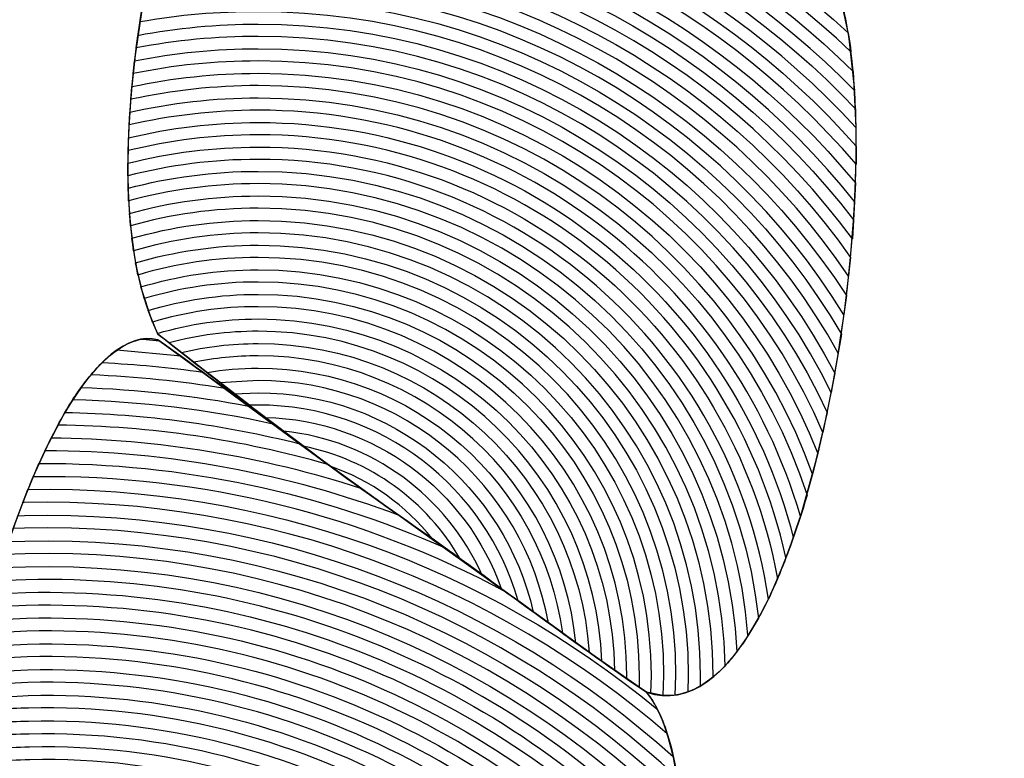
# Model space of a CAD drawing. Units: centimetres. Extents: x -26.7 to -11.8, y 1.3 to 13.8.
# Drawn here: x -16.4 to -16.3, y 12.1 to 12.1 of the extents above; entities that cross this region are included whole.
import ezdxf

# ---------------------------------------------------------------- set-up
doc = ezdxf.new("R2010")
doc.units = ezdxf.units.CM
doc.header["$MEASUREMENT"] = 0
doc.layers.add('layer 1', color=7, linetype='Continuous')

msp = doc.modelspace()

# ---------------------------------------------------------------- linework, layer by layer
at = {"layer": 'layer 1', "color": 242, "lineweight": 9}
msp.add_open_spline([(-19.21809, 13.49344), (-18.98555, 13.49344), (-18.76296, 13.45095), (-18.55759, 13.37336), (-18.55759, 13.37336), (-18.55759, 13.37336), (-17.74436, 13.37336), (-17.74436, 13.37336), (-17.74436, 13.37336), (-17.47657, 13.62249), (-17.11759, 13.7749), (-16.72299, 13.7749), (-16.72299, 13.7749), (-16.49554, 13.7749), (-16.27463, 13.7749), (-16.04718, 13.7749), (-16.04718, 13.7749), (-15.21875, 13.7749), (-14.54718, 13.10333), (-14.54718, 12.2749), (-14.54718, 12.2749), (-14.54718, 12.13169), (-14.5673, 11.99319), (-14.60479, 11.86202), (-14.60479, 11.86202), (-14.60479, 11.86202), (-12.76579, 11.86202), (-12.76579, 11.86202), (-12.76579, 11.86202), (-12.22169, 11.86202), (-11.77653, 11.41686), (-11.77653, 10.87276), (-11.77653, 10.87276), (-11.77653, 10.87276), (-11.77653, 10.35128), (-11.77653, 10.35128), (-11.77653, 10.35128), (-11.77653, 9.80718), (-12.22169, 9.36202), (-12.76579, 9.36202), (-12.76579, 9.36202), (-12.76579, 9.36202), (-14.05319, 9.36202), (-14.05319, 9.36202), (-14.05319, 9.36202), (-14.05319, 9.36202), (-14.05319, 8.3927), (-14.05319, 8.3927), (-14.05319, 8.3927), (-14.05319, 8.3927), (-14.05318, 8.3919), (-14.05318, 8.3919), (-14.05318, 8.3919), (-14.05318, 8.22283), (-14.07803, 8.05958), (-14.12407, 7.90548), (-14.12407, 7.90548), (-13.45203, 7.48742), (-13.00457, 6.74233), (-13.00457, 5.89262), (-13.00457, 5.89262), (-13.00457, 4.58426), (-14.06521, 3.52362), (-15.37357, 3.52362), (-15.37357, 3.52362), (-15.88225, 3.52362), (-16.35342, 3.68401), (-16.7394, 3.9569), (-16.7394, 3.9569), (-16.7394, 3.9569), (-17.75483, 3.9569), (-17.75483, 3.9569), (-17.75483, 3.9569), (-17.82543, 3.85103), (-17.90913, 3.75468), (-18.00362, 3.67009), (-18.00362, 3.67009), (-18.00362, 3.67009), (-18.00362, 2.25681), (-18.00362, 2.25681), (-18.00362, 2.25681), (-18.00362, 1.723), (-18.44037, 1.28625), (-18.97418, 1.28625), (-18.97418, 1.28625), (-18.97418, 1.28625), (-19.49018, 1.28625), (-19.49018, 1.28625), (-19.49018, 1.28625), (-20.02399, 1.28625), (-20.46074, 1.723), (-20.46074, 2.25681), (-20.46074, 2.25681), (-20.46074, 2.25681), (-20.46074, 3.52361), (-20.46074, 3.52361), (-20.46074, 3.52361), (-20.69271, 2.99502), (-21.22062, 2.62578), (-21.83486, 2.62578), (-21.83486, 2.62578), (-22.0081, 2.62578), (-22.17846, 2.62578), (-22.3517, 2.62578), (-22.3517, 2.62578), (-23.17628, 2.62578), (-23.84534, 3.29113), (-23.85155, 4.11425), (-23.85155, 4.11425), (-24.24533, 4.11509), (-24.60341, 4.26773), (-24.87057, 4.51667), (-24.87057, 4.51667), (-24.87057, 4.51667), (-25.69857, 4.51667), (-25.69857, 4.51667), (-25.69857, 4.51667), (-26.24267, 4.51667), (-26.68783, 4.96183), (-26.68783, 5.50593), (-26.68783, 5.50593), (-26.68783, 5.50593), (-26.68783, 6.02741), (-26.68783, 6.02741), (-26.68783, 6.02741), (-26.68783, 6.57151), (-26.24267, 7.01667), (-25.69857, 7.01667), (-25.69857, 7.01667), (-25.69857, 7.01667), (-25.05905, 7.01667), (-25.05905, 7.01667), (-25.05905, 7.01667), (-25.04933, 7.02994), (-25.0394, 7.04305), (-25.02926, 7.05598), (-25.02926, 7.05598), (-25.56313, 7.37391), (-25.92087, 7.95676), (-25.92087, 8.62324), (-25.92087, 8.62324), (-25.92087, 9.43813), (-25.38611, 10.12798), (-24.64842, 10.36139), (-24.64842, 10.36139), (-24.64842, 10.36139), (-24.64842, 11.66087), (-24.64842, 11.66087), (-24.64842, 11.66087), (-24.64842, 12.27589), (-24.35149, 12.82152), (-23.8932, 13.16234), (-23.8932, 13.16234), (-23.55017, 13.57198), (-23.035, 13.83257), (-22.45891, 13.83257), (-22.45891, 13.83257), (-21.69043, 13.83257), (-21.03032, 13.36895), (-20.74275, 12.7062), (-20.74275, 12.7062), (-20.40383, 13.18262), (-19.8473, 13.49344), (-19.21809, 13.49344)], degree=3, knots=[0, 0, 0, 0, 0.02381, 0.02381, 0.02381, 0.02381, 0.047619, 0.047619, 0.047619, 0.047619, 0.071429, 0.071429, 0.071429, 0.071429, 0.095238, 0.095238, 0.095238, 0.095238, 0.119048, 0.119048, 0.119048, 0.119048, 0.142857, 0.142857, 0.142857, 0.142857, 0.166667, 0.166667, 0.166667, 0.166667, 0.190476, 0.190476, 0.190476, 0.190476, 0.214286, 0.214286, 0.214286, 0.214286, 0.238095, 0.238095, 0.238095, 0.238095, 0.261905, 0.261905, 0.261905, 0.261905, 0.285714, 0.285714, 0.285714, 0.285714, 0.309524, 0.309524, 0.309524, 0.309524, 0.333333, 0.333333, 0.333333, 0.333333, 0.357143, 0.357143, 0.357143, 0.357143, 0.380952, 0.380952, 0.380952, 0.380952, 0.404762, 0.404762, 0.404762, 0.404762, 0.428571, 0.428571, 0.428571, 0.428571, 0.452381, 0.452381, 0.452381, 0.452381, 0.47619, 0.47619, 0.47619, 0.47619, 0.5, 0.5, 0.5, 0.5, 0.52381, 0.52381, 0.52381, 0.52381, 0.547619, 0.547619, 0.547619, 0.547619, 0.571429, 0.571429, 0.571429, 0.571429, 0.595238, 0.595238, 0.595238, 0.595238, 0.619048, 0.619048, 0.619048, 0.619048, 0.642857, 0.642857, 0.642857, 0.642857, 0.666667, 0.666667, 0.666667, 0.666667, 0.690476, 0.690476, 0.690476, 0.690476, 0.714286, 0.714286, 0.714286, 0.714286, 0.738095, 0.738095, 0.738095, 0.738095, 0.761905, 0.761905, 0.761905, 0.761905, 0.785714, 0.785714, 0.785714, 0.785714, 0.809524, 0.809524, 0.809524, 0.809524, 0.833333, 0.833333, 0.833333, 0.833333, 0.857143, 0.857143, 0.857143, 0.857143, 0.880952, 0.880952, 0.880952, 0.880952, 0.904762, 0.904762, 0.904762, 0.904762, 0.928571, 0.928571, 0.928571, 0.928571, 0.952381, 0.952381, 0.952381, 0.952381, 1, 1, 1, 1], dxfattribs=at)
at = {"layer": 'layer 1', "color": 7, "lineweight": 9}
msp.add_open_spline([(-16.69227, 12.0488), (-16.69227, 12.0488), (-16.69227, 12.11394), (-16.69227, 12.11394), (-16.69227, 12.11394), (-16.69227, 12.11394), (-16.0779, 12.11394), (-16.0779, 12.11394), (-16.0779, 12.11394), (-16.0779, 12.11394), (-16.0779, 12.0488), (-16.0779, 12.0488), (-16.0779, 12.0488), (-16.0779, 12.0488), (-16.69227, 12.0488), (-16.69227, 12.0488)], degree=3, knots=[0, 0, 0, 0, 0.2, 0.2, 0.2, 0.2, 0.4, 0.4, 0.4, 0.4, 0.6, 0.6, 0.6, 0.6, 1, 1, 1, 1], dxfattribs=at)
at = {"layer": 'layer 1', "color": 254}
for points, knots in [([(-16.34223, 12.09497), (-16.34001, 12.09318), (-16.3378, 12.09139), (-16.33554, 12.08977), (-16.33554, 12.08977), (-16.33328, 12.08814), (-16.33098, 12.08652), (-16.32867, 12.0849), (-16.32867, 12.0849), (-16.32606, 12.08175), (-16.32874, 12.06234), (-16.33362, 12.06399), (-16.33362, 12.06399), (-16.336, 12.06561), (-16.33832, 12.0674), (-16.34063, 12.069), (-16.34063, 12.069), (-16.34296, 12.07062), (-16.34526, 12.0724), (-16.34752, 12.07418), (-16.34752, 12.07418), (-16.35034, 12.07981), (-16.34558, 12.09584), (-16.34223, 12.09497)], [0, 0, 0, 0, 0.142857, 0.142857, 0.142857, 0.142857, 0.285714, 0.285714, 0.285714, 0.285714, 0.428571, 0.428571, 0.428571, 0.428571, 0.571429, 0.571429, 0.571429, 0.571429, 0.714286, 0.714286, 0.714286, 0.714286, 1, 1, 1, 1]), ([(-16.34663, 12.08886), (-16.34663, 12.08886), (-16.34467, 12.08894), (-16.34467, 12.08894), (-16.34467, 12.08894), (-16.33813, 12.08894), (-16.33218, 12.08638), (-16.3278, 12.08221), (-16.3278, 12.08221), (-16.32789, 12.08288), (-16.32801, 12.08346), (-16.32817, 12.08394), (-16.32817, 12.08394), (-16.33262, 12.08772), (-16.33838, 12.08999), (-16.34467, 12.08999), (-16.34467, 12.08999), (-16.34467, 12.08999), (-16.34624, 12.08994), (-16.34624, 12.08994), (-16.34624, 12.08994), (-16.34624, 12.08994), (-16.34663, 12.08886), (-16.34663, 12.08886)], [0, 0, 0, 0, 0.142857, 0.142857, 0.142857, 0.142857, 0.285714, 0.285714, 0.285714, 0.285714, 0.428571, 0.428571, 0.428571, 0.428571, 0.571429, 0.571429, 0.571429, 0.571429, 0.714286, 0.714286, 0.714286, 0.714286, 1, 1, 1, 1]), ([(-16.34686, 12.08814), (-16.34614, 12.08821), (-16.34541, 12.08824), (-16.34467, 12.08824), (-16.34467, 12.08824), (-16.33802, 12.08824), (-16.33201, 12.08551), (-16.3277, 12.08111), (-16.3277, 12.08111), (-16.3277, 12.08111), (-16.32788, 12.08275), (-16.32788, 12.08275), (-16.32788, 12.08275), (-16.3323, 12.08681), (-16.33819, 12.08929), (-16.34467, 12.08929), (-16.34467, 12.08929), (-16.34467, 12.08929), (-16.34651, 12.08922), (-16.34651, 12.08922), (-16.34651, 12.08922), (-16.34651, 12.08922), (-16.34686, 12.08814), (-16.34686, 12.08814)], [0, 0, 0, 0, 0.142857, 0.142857, 0.142857, 0.142857, 0.285714, 0.285714, 0.285714, 0.285714, 0.428571, 0.428571, 0.428571, 0.428571, 0.571429, 0.571429, 0.571429, 0.571429, 0.714286, 0.714286, 0.714286, 0.714286, 1, 1, 1, 1]), ([(-16.34707, 12.08742), (-16.34628, 12.0875), (-16.34548, 12.08755), (-16.34467, 12.08755), (-16.34467, 12.08755), (-16.33794, 12.08755), (-16.33188, 12.08466), (-16.32766, 12.08006), (-16.32766, 12.08006), (-16.32766, 12.08006), (-16.32774, 12.08165), (-16.32774, 12.08165), (-16.32774, 12.08165), (-16.3321, 12.08595), (-16.33807, 12.08859), (-16.34467, 12.08859), (-16.34467, 12.08859), (-16.34537, 12.08859), (-16.34606, 12.08856), (-16.34674, 12.0885), (-16.34674, 12.0885), (-16.34674, 12.0885), (-16.34707, 12.08742), (-16.34707, 12.08742)], [0, 0, 0, 0, 0.142857, 0.142857, 0.142857, 0.142857, 0.285714, 0.285714, 0.285714, 0.285714, 0.428571, 0.428571, 0.428571, 0.428571, 0.571429, 0.571429, 0.571429, 0.571429, 0.714286, 0.714286, 0.714286, 0.714286, 1, 1, 1, 1]), ([(-16.34727, 12.0867), (-16.34642, 12.0868), (-16.34555, 12.08685), (-16.34467, 12.08685), (-16.34467, 12.08685), (-16.33786, 12.08685), (-16.33176, 12.08382), (-16.32765, 12.07901), (-16.32765, 12.07901), (-16.32765, 12.07901), (-16.32767, 12.08059), (-16.32767, 12.08059), (-16.32767, 12.08059), (-16.33194, 12.08509), (-16.33797, 12.0879), (-16.34467, 12.0879), (-16.34467, 12.0879), (-16.34544, 12.0879), (-16.34621, 12.08786), (-16.34696, 12.08779), (-16.34696, 12.08779), (-16.34696, 12.08779), (-16.34727, 12.0867), (-16.34727, 12.0867)], [0, 0, 0, 0, 0.142857, 0.142857, 0.142857, 0.142857, 0.285714, 0.285714, 0.285714, 0.285714, 0.428571, 0.428571, 0.428571, 0.428571, 0.571429, 0.571429, 0.571429, 0.571429, 0.714286, 0.714286, 0.714286, 0.714286, 1, 1, 1, 1]), ([(-16.34745, 12.08598), (-16.34654, 12.0861), (-16.34561, 12.08615), (-16.34467, 12.08615), (-16.34467, 12.08615), (-16.33779, 12.08615), (-16.33167, 12.08295), (-16.3277, 12.07795), (-16.3277, 12.07795), (-16.3277, 12.07795), (-16.32765, 12.07953), (-16.32765, 12.07953), (-16.32765, 12.07953), (-16.33181, 12.08423), (-16.3379, 12.0872), (-16.34467, 12.0872), (-16.34467, 12.0872), (-16.34552, 12.0872), (-16.34636, 12.08715), (-16.34718, 12.08706), (-16.34718, 12.08706), (-16.34718, 12.08706), (-16.34745, 12.08598), (-16.34745, 12.08598)], [0, 0, 0, 0, 0.142857, 0.142857, 0.142857, 0.142857, 0.285714, 0.285714, 0.285714, 0.285714, 0.428571, 0.428571, 0.428571, 0.428571, 0.571429, 0.571429, 0.571429, 0.571429, 0.714286, 0.714286, 0.714286, 0.714286, 1, 1, 1, 1]), ([(-16.34762, 12.08524), (-16.34665, 12.08538), (-16.34567, 12.08545), (-16.34467, 12.08545), (-16.34467, 12.08545), (-16.33773, 12.08545), (-16.33158, 12.08208), (-16.32776, 12.07689), (-16.32776, 12.07689), (-16.32776, 12.07689), (-16.32767, 12.07848), (-16.32767, 12.07848), (-16.32767, 12.07848), (-16.33171, 12.08337), (-16.33783, 12.0865), (-16.34467, 12.0865), (-16.34467, 12.0865), (-16.34558, 12.0865), (-16.34647, 12.08643), (-16.34736, 12.08633), (-16.34736, 12.08633), (-16.34736, 12.08633), (-16.34762, 12.08524), (-16.34762, 12.08524)], [0, 0, 0, 0, 0.142857, 0.142857, 0.142857, 0.142857, 0.285714, 0.285714, 0.285714, 0.285714, 0.428571, 0.428571, 0.428571, 0.428571, 0.571429, 0.571429, 0.571429, 0.571429, 0.714286, 0.714286, 0.714286, 0.714286, 1, 1, 1, 1]), ([(-16.34778, 12.08452), (-16.34676, 12.08468), (-16.34573, 12.08475), (-16.34467, 12.08475), (-16.34467, 12.08475), (-16.33768, 12.08475), (-16.33152, 12.08121), (-16.32787, 12.07583), (-16.32787, 12.07583), (-16.32787, 12.07583), (-16.32773, 12.07743), (-16.32773, 12.07743), (-16.32773, 12.07743), (-16.33162, 12.08252), (-16.33776, 12.0858), (-16.34467, 12.0858), (-16.34467, 12.0858), (-16.34564, 12.0858), (-16.3466, 12.08573), (-16.34754, 12.08561), (-16.34754, 12.08561), (-16.34754, 12.08561), (-16.34778, 12.08452), (-16.34778, 12.08452)], [0, 0, 0, 0, 0.142857, 0.142857, 0.142857, 0.142857, 0.285714, 0.285714, 0.285714, 0.285714, 0.428571, 0.428571, 0.428571, 0.428571, 0.571429, 0.571429, 0.571429, 0.571429, 0.714286, 0.714286, 0.714286, 0.714286, 1, 1, 1, 1]), ([(-16.34791, 12.08378), (-16.34686, 12.08396), (-16.34577, 12.08405), (-16.34467, 12.08405), (-16.34467, 12.08405), (-16.33762, 12.08405), (-16.33145, 12.08032), (-16.328, 12.07473), (-16.328, 12.07473), (-16.328, 12.07473), (-16.32781, 12.07636), (-16.32781, 12.07636), (-16.32781, 12.07636), (-16.33154, 12.08165), (-16.33771, 12.0851), (-16.34467, 12.0851), (-16.34467, 12.0851), (-16.3457, 12.0851), (-16.34672, 12.08501), (-16.34771, 12.08487), (-16.34771, 12.08487), (-16.34771, 12.08487), (-16.34791, 12.08378), (-16.34791, 12.08378)], [0, 0, 0, 0, 0.142857, 0.142857, 0.142857, 0.142857, 0.285714, 0.285714, 0.285714, 0.285714, 0.428571, 0.428571, 0.428571, 0.428571, 0.571429, 0.571429, 0.571429, 0.571429, 0.714286, 0.714286, 0.714286, 0.714286, 1, 1, 1, 1]), ([(-16.34803, 12.08306), (-16.34693, 12.08326), (-16.34582, 12.08335), (-16.34467, 12.08335), (-16.34467, 12.08335), (-16.33757, 12.08335), (-16.33138, 12.07943), (-16.32816, 12.07364), (-16.32816, 12.07364), (-16.32816, 12.07364), (-16.32793, 12.07528), (-16.32793, 12.07528), (-16.32793, 12.07528), (-16.33148, 12.08076), (-16.33765, 12.0844), (-16.34467, 12.0844), (-16.34467, 12.0844), (-16.34575, 12.0844), (-16.34681, 12.08431), (-16.34785, 12.08415), (-16.34785, 12.08415), (-16.34785, 12.08415), (-16.34803, 12.08306), (-16.34803, 12.08306)], [0, 0, 0, 0, 0.142857, 0.142857, 0.142857, 0.142857, 0.285714, 0.285714, 0.285714, 0.285714, 0.428571, 0.428571, 0.428571, 0.428571, 0.571429, 0.571429, 0.571429, 0.571429, 0.714286, 0.714286, 0.714286, 0.714286, 1, 1, 1, 1]), ([(-16.34752, 12.07402), (-16.34526, 12.0724), (-16.34296, 12.07062), (-16.34063, 12.069), (-16.34063, 12.069), (-16.33832, 12.0674), (-16.336, 12.06561), (-16.33362, 12.06399), (-16.33362, 12.06399), (-16.33093, 12.06085), (-16.33349, 12.04162), (-16.33837, 12.04327), (-16.33837, 12.04327), (-16.34071, 12.04489), (-16.34305, 12.04666), (-16.34542, 12.04827), (-16.34542, 12.04827), (-16.3478, 12.04987), (-16.35009, 12.05166), (-16.35247, 12.05327), (-16.35247, 12.05327), (-16.35545, 12.05889), (-16.35099, 12.07488), (-16.34752, 12.07402)], [0, 0, 0, 0, 0.142857, 0.142857, 0.142857, 0.142857, 0.285714, 0.285714, 0.285714, 0.285714, 0.428571, 0.428571, 0.428571, 0.428571, 0.571429, 0.571429, 0.571429, 0.571429, 0.714286, 0.714286, 0.714286, 0.714286, 1, 1, 1, 1]), ([(-16.34942, 12.07302), (-16.34813, 12.07296), (-16.34687, 12.07284), (-16.34562, 12.07263), (-16.34562, 12.07263), (-16.34562, 12.07263), (-16.34748, 12.07399), (-16.34748, 12.07399), (-16.34748, 12.07399), (-16.34748, 12.07399), (-16.34795, 12.07404), (-16.34795, 12.07404), (-16.34795, 12.07404), (-16.34844, 12.07397), (-16.34893, 12.07361), (-16.34942, 12.07302)], [0, 0, 0, 0, 0.2, 0.2, 0.2, 0.2, 0.4, 0.4, 0.4, 0.4, 0.6, 0.6, 0.6, 0.6, 1, 1, 1, 1]), ([(-16.34869, 12.07372), (-16.34869, 12.07372), (-16.34686, 12.07355), (-16.34686, 12.07355), (-16.34686, 12.07355), (-16.34686, 12.07355), (-16.34752, 12.07402), (-16.34752, 12.07402), (-16.34752, 12.07402), (-16.3479, 12.07412), (-16.34829, 12.074), (-16.34869, 12.07372)], [0, 0, 0, 0, 0.25, 0.25, 0.25, 0.25, 0.5, 0.5, 0.5, 0.5, 1, 1, 1, 1]), ([(-16.34994, 12.07231), (-16.348, 12.07225), (-16.34609, 12.07203), (-16.34425, 12.07162), (-16.34425, 12.07162), (-16.34425, 12.07162), (-16.34625, 12.0731), (-16.34625, 12.0731), (-16.34625, 12.0731), (-16.34719, 12.07323), (-16.34815, 12.07332), (-16.34911, 12.07337), (-16.34911, 12.07337), (-16.34939, 12.07309), (-16.34967, 12.07274), (-16.34994, 12.07231)], [0, 0, 0, 0, 0.2, 0.2, 0.2, 0.2, 0.4, 0.4, 0.4, 0.4, 0.6, 0.6, 0.6, 0.6, 1, 1, 1, 1]), ([(-16.35037, 12.07159), (-16.3477, 12.07156), (-16.34513, 12.07117), (-16.34269, 12.07047), (-16.34269, 12.07047), (-16.34269, 12.07047), (-16.34494, 12.07213), (-16.34494, 12.07213), (-16.34494, 12.07213), (-16.34649, 12.07243), (-16.34809, 12.07261), (-16.34971, 12.07266), (-16.34971, 12.07266), (-16.34994, 12.07235), (-16.35015, 12.07199), (-16.35037, 12.07159)], [0, 0, 0, 0, 0.2, 0.2, 0.2, 0.2, 0.4, 0.4, 0.4, 0.4, 0.6, 0.6, 0.6, 0.6, 1, 1, 1, 1]), ([(-16.35074, 12.07086), (-16.3472, 12.07085), (-16.3438, 12.0702), (-16.34066, 12.06902), (-16.34066, 12.06902), (-16.34066, 12.06902), (-16.34349, 12.07106), (-16.34349, 12.07106), (-16.34349, 12.07106), (-16.34564, 12.0716), (-16.34787, 12.07191), (-16.35017, 12.07195), (-16.35017, 12.07195), (-16.35017, 12.07195), (-16.35074, 12.07086), (-16.35074, 12.07086)], [0, 0, 0, 0, 0.2, 0.2, 0.2, 0.2, 0.4, 0.4, 0.4, 0.4, 0.6, 0.6, 0.6, 0.6, 1, 1, 1, 1]), ([(-16.35107, 12.07012), (-16.34622, 12.07019), (-16.34164, 12.06899), (-16.33763, 12.06685), (-16.33763, 12.06685), (-16.33763, 12.06685), (-16.34063, 12.069), (-16.34063, 12.069), (-16.34063, 12.069), (-16.34063, 12.069), (-16.34176, 12.0698), (-16.34176, 12.0698), (-16.34176, 12.0698), (-16.34454, 12.0707), (-16.34749, 12.0712), (-16.35056, 12.07123), (-16.35056, 12.07123), (-16.35056, 12.07123), (-16.35107, 12.07012), (-16.35107, 12.07012)], [0, 0, 0, 0, 0.166667, 0.166667, 0.166667, 0.166667, 0.333333, 0.333333, 0.333333, 0.333333, 0.5, 0.5, 0.5, 0.5, 0.666667, 0.666667, 0.666667, 0.666667, 1, 1, 1, 1]), ([(-16.35137, 12.06939), (-16.35137, 12.06939), (-16.35133, 12.06939), (-16.35133, 12.06939), (-16.35133, 12.06939), (-16.34435, 12.06954), (-16.33793, 12.06704), (-16.33303, 12.06281), (-16.33303, 12.06281), (-16.33319, 12.06331), (-16.33338, 12.06371), (-16.33362, 12.06399), (-16.33362, 12.06399), (-16.33556, 12.06531), (-16.33746, 12.06675), (-16.33935, 12.0681), (-16.33935, 12.0681), (-16.34288, 12.06966), (-16.34681, 12.07052), (-16.35091, 12.0705), (-16.35091, 12.0705), (-16.35091, 12.0705), (-16.35137, 12.06939), (-16.35137, 12.06939)], [0, 0, 0, 0, 0.142857, 0.142857, 0.142857, 0.142857, 0.285714, 0.285714, 0.285714, 0.285714, 0.428571, 0.428571, 0.428571, 0.428571, 0.571429, 0.571429, 0.571429, 0.571429, 0.714286, 0.714286, 0.714286, 0.714286, 1, 1, 1, 1]), ([(-16.35164, 12.06865), (-16.35164, 12.06865), (-16.35132, 12.06866), (-16.35132, 12.06866), (-16.35132, 12.06866), (-16.34416, 12.06882), (-16.3376, 12.0661), (-16.33274, 12.06156), (-16.33274, 12.06156), (-16.33286, 12.06236), (-16.33307, 12.06303), (-16.33332, 12.06352), (-16.33332, 12.06352), (-16.33819, 12.06753), (-16.34444, 12.06988), (-16.35122, 12.06976), (-16.35122, 12.06976), (-16.35122, 12.06976), (-16.35164, 12.06865), (-16.35164, 12.06865)], [0, 0, 0, 0, 0.166667, 0.166667, 0.166667, 0.166667, 0.333333, 0.333333, 0.333333, 0.333333, 0.5, 0.5, 0.5, 0.5, 0.666667, 0.666667, 0.666667, 0.666667, 1, 1, 1, 1]), ([(-16.35189, 12.06791), (-16.35189, 12.06791), (-16.3513, 12.06793), (-16.3513, 12.06793), (-16.3513, 12.06793), (-16.34402, 12.06809), (-16.33738, 12.06519), (-16.33261, 12.06041), (-16.33261, 12.06041), (-16.33266, 12.06105), (-16.33275, 12.06164), (-16.33286, 12.06216), (-16.33286, 12.06216), (-16.33774, 12.06655), (-16.34424, 12.06918), (-16.35132, 12.06902), (-16.35132, 12.06902), (-16.35132, 12.06902), (-16.35151, 12.06901), (-16.35151, 12.06901), (-16.35151, 12.06901), (-16.35151, 12.06901), (-16.35189, 12.06791), (-16.35189, 12.06791)], [0, 0, 0, 0, 0.142857, 0.142857, 0.142857, 0.142857, 0.285714, 0.285714, 0.285714, 0.285714, 0.428571, 0.428571, 0.428571, 0.428571, 0.571429, 0.571429, 0.571429, 0.571429, 0.714286, 0.714286, 0.714286, 0.714286, 1, 1, 1, 1]), ([(-16.35211, 12.06716), (-16.35211, 12.06716), (-16.35128, 12.06719), (-16.35128, 12.06719), (-16.35128, 12.06719), (-16.3439, 12.06736), (-16.33721, 12.06429), (-16.33254, 12.05929), (-16.33254, 12.05929), (-16.33254, 12.05929), (-16.33266, 12.06098), (-16.33266, 12.06098), (-16.33266, 12.06098), (-16.33747, 12.06564), (-16.34408, 12.06845), (-16.35131, 12.06829), (-16.35131, 12.06829), (-16.35131, 12.06829), (-16.35177, 12.06828), (-16.35177, 12.06828), (-16.35177, 12.06828), (-16.35177, 12.06828), (-16.35211, 12.06716), (-16.35211, 12.06716)], [0, 0, 0, 0, 0.142857, 0.142857, 0.142857, 0.142857, 0.285714, 0.285714, 0.285714, 0.285714, 0.428571, 0.428571, 0.428571, 0.428571, 0.571429, 0.571429, 0.571429, 0.571429, 0.714286, 0.714286, 0.714286, 0.714286, 1, 1, 1, 1]), ([(-16.35232, 12.06641), (-16.35232, 12.06641), (-16.35127, 12.06646), (-16.35127, 12.06646), (-16.35127, 12.06646), (-16.34382, 12.06663), (-16.33708, 12.06341), (-16.33253, 12.0582), (-16.33253, 12.0582), (-16.33253, 12.0582), (-16.33257, 12.05985), (-16.33257, 12.05985), (-16.33257, 12.05985), (-16.33729, 12.06473), (-16.34396, 12.06772), (-16.35129, 12.06756), (-16.35129, 12.06756), (-16.35129, 12.06756), (-16.352, 12.06754), (-16.352, 12.06754), (-16.352, 12.06754), (-16.352, 12.06754), (-16.35232, 12.06641), (-16.35232, 12.06641)], [0, 0, 0, 0, 0.142857, 0.142857, 0.142857, 0.142857, 0.285714, 0.285714, 0.285714, 0.285714, 0.428571, 0.428571, 0.428571, 0.428571, 0.571429, 0.571429, 0.571429, 0.571429, 0.714286, 0.714286, 0.714286, 0.714286, 1, 1, 1, 1]), ([(-16.35251, 12.06566), (-16.35251, 12.06566), (-16.35125, 12.06573), (-16.35125, 12.06573), (-16.35125, 12.06573), (-16.34373, 12.0659), (-16.33697, 12.0625), (-16.33256, 12.05709), (-16.33256, 12.05709), (-16.33256, 12.05709), (-16.33253, 12.05874), (-16.33253, 12.05874), (-16.33253, 12.05874), (-16.33714, 12.06385), (-16.34386, 12.06699), (-16.35128, 12.06683), (-16.35128, 12.06683), (-16.35128, 12.06683), (-16.35222, 12.06679), (-16.35222, 12.06679), (-16.35222, 12.06679), (-16.35222, 12.06679), (-16.35251, 12.06566), (-16.35251, 12.06566)], [0, 0, 0, 0, 0.142857, 0.142857, 0.142857, 0.142857, 0.285714, 0.285714, 0.285714, 0.285714, 0.428571, 0.428571, 0.428571, 0.428571, 0.571429, 0.571429, 0.571429, 0.571429, 0.714286, 0.714286, 0.714286, 0.714286, 1, 1, 1, 1]), ([(-16.35269, 12.06492), (-16.35269, 12.06492), (-16.35124, 12.065), (-16.35124, 12.065), (-16.35124, 12.065), (-16.34366, 12.06516), (-16.33688, 12.0616), (-16.33263, 12.05598), (-16.33263, 12.05598), (-16.33263, 12.05598), (-16.33255, 12.05764), (-16.33255, 12.05764), (-16.33255, 12.05764), (-16.33703, 12.06295), (-16.34378, 12.06627), (-16.35126, 12.0661), (-16.35126, 12.0661), (-16.35126, 12.0661), (-16.35242, 12.06604), (-16.35242, 12.06604), (-16.35242, 12.06604), (-16.35242, 12.06604), (-16.35269, 12.06492), (-16.35269, 12.06492)], [0, 0, 0, 0, 0.142857, 0.142857, 0.142857, 0.142857, 0.285714, 0.285714, 0.285714, 0.285714, 0.428571, 0.428571, 0.428571, 0.428571, 0.571429, 0.571429, 0.571429, 0.571429, 0.714286, 0.714286, 0.714286, 0.714286, 1, 1, 1, 1]), ([(-16.35284, 12.06418), (-16.35284, 12.06418), (-16.35122, 12.06427), (-16.35122, 12.06427), (-16.35122, 12.06427), (-16.34359, 12.06443), (-16.33678, 12.06069), (-16.33272, 12.05486), (-16.33272, 12.05486), (-16.33272, 12.05486), (-16.33259, 12.05654), (-16.33259, 12.05654), (-16.33259, 12.05654), (-16.33692, 12.06205), (-16.34369, 12.06553), (-16.35124, 12.06536), (-16.35124, 12.06536), (-16.35124, 12.06536), (-16.3526, 12.06529), (-16.3526, 12.06529), (-16.3526, 12.06529), (-16.3526, 12.06529), (-16.35284, 12.06418), (-16.35284, 12.06418)], [0, 0, 0, 0, 0.142857, 0.142857, 0.142857, 0.142857, 0.285714, 0.285714, 0.285714, 0.285714, 0.428571, 0.428571, 0.428571, 0.428571, 0.571429, 0.571429, 0.571429, 0.571429, 0.714286, 0.714286, 0.714286, 0.714286, 1, 1, 1, 1]), ([(-16.35298, 12.06342), (-16.35239, 12.06348), (-16.3518, 12.06353), (-16.3512, 12.06354), (-16.3512, 12.06354), (-16.34353, 12.0637), (-16.33672, 12.05978), (-16.33286, 12.05376), (-16.33286, 12.05376), (-16.33286, 12.05376), (-16.33267, 12.05543), (-16.33267, 12.05543), (-16.33267, 12.05543), (-16.33683, 12.06114), (-16.34363, 12.0648), (-16.35123, 12.06463), (-16.35123, 12.06463), (-16.35123, 12.06463), (-16.35276, 12.06455), (-16.35276, 12.06455), (-16.35276, 12.06455), (-16.35276, 12.06455), (-16.35298, 12.06342), (-16.35298, 12.06342)], [0, 0, 0, 0, 0.142857, 0.142857, 0.142857, 0.142857, 0.285714, 0.285714, 0.285714, 0.285714, 0.428571, 0.428571, 0.428571, 0.428571, 0.571429, 0.571429, 0.571429, 0.571429, 0.714286, 0.714286, 0.714286, 0.714286, 1, 1, 1, 1]), ([(-16.35311, 12.06267), (-16.35248, 12.06274), (-16.35184, 12.06279), (-16.35119, 12.0628), (-16.35119, 12.0628), (-16.34347, 12.06297), (-16.33665, 12.05885), (-16.33302, 12.05262), (-16.33302, 12.05262), (-16.33302, 12.05262), (-16.33279, 12.05431), (-16.33279, 12.05431), (-16.33279, 12.05431), (-16.33676, 12.06023), (-16.34356, 12.06407), (-16.35121, 12.0639), (-16.35121, 12.0639), (-16.35121, 12.0639), (-16.35292, 12.06379), (-16.35292, 12.06379), (-16.35292, 12.06379), (-16.35292, 12.06379), (-16.35311, 12.06267), (-16.35311, 12.06267)], [0, 0, 0, 0, 0.142857, 0.142857, 0.142857, 0.142857, 0.285714, 0.285714, 0.285714, 0.285714, 0.428571, 0.428571, 0.428571, 0.428571, 0.571429, 0.571429, 0.571429, 0.571429, 0.714286, 0.714286, 0.714286, 0.714286, 1, 1, 1, 1]), ([(-16.35321, 12.06192), (-16.35254, 12.062), (-16.35186, 12.06205), (-16.35117, 12.06207), (-16.35117, 12.06207), (-16.34341, 12.06224), (-16.33659, 12.05791), (-16.33322, 12.05147), (-16.33322, 12.05147), (-16.33322, 12.05147), (-16.33293, 12.05318), (-16.33293, 12.05318), (-16.33293, 12.05318), (-16.33668, 12.05931), (-16.3435, 12.06334), (-16.3512, 12.06317), (-16.3512, 12.06317), (-16.35182, 12.06316), (-16.35244, 12.06312), (-16.35305, 12.06305), (-16.35305, 12.06305), (-16.35305, 12.06305), (-16.35321, 12.06192), (-16.35321, 12.06192)], [0, 0, 0, 0, 0.142857, 0.142857, 0.142857, 0.142857, 0.285714, 0.285714, 0.285714, 0.285714, 0.428571, 0.428571, 0.428571, 0.428571, 0.571429, 0.571429, 0.571429, 0.571429, 0.714286, 0.714286, 0.714286, 0.714286, 1, 1, 1, 1])]:
    msp.add_open_spline(points, degree=3, knots=knots, dxfattribs=at)
at = {"layer": 'layer 1', "color": 250, "lineweight": 9}
for points in [[(-16.34223, 12.09497), (-16.34001, 12.09318), (-16.3378, 12.09139), (-16.33554, 12.08977), (-16.33554, 12.08977), (-16.33328, 12.08814), (-16.33098, 12.08652), (-16.32867, 12.0849), (-16.32867, 12.0849), (-16.32606, 12.08175), (-16.32874, 12.06234), (-16.33362, 12.06399), (-16.33362, 12.06399), (-16.336, 12.06561), (-16.33832, 12.0674), (-16.34063, 12.069), (-16.34063, 12.069), (-16.34296, 12.07062), (-16.34526, 12.0724), (-16.34752, 12.07418), (-16.34752, 12.07418), (-16.35034, 12.07981), (-16.34558, 12.09584), (-16.34223, 12.09497)], [(-16.34752, 12.07402), (-16.34526, 12.0724), (-16.34296, 12.07062), (-16.34063, 12.069), (-16.34063, 12.069), (-16.33832, 12.0674), (-16.336, 12.06561), (-16.33362, 12.06399), (-16.33362, 12.06399), (-16.33093, 12.06085), (-16.33349, 12.04162), (-16.33837, 12.04327), (-16.33837, 12.04327), (-16.34071, 12.04489), (-16.34305, 12.04666), (-16.34542, 12.04827), (-16.34542, 12.04827), (-16.3478, 12.04987), (-16.35009, 12.05166), (-16.35247, 12.05327), (-16.35247, 12.05327), (-16.35545, 12.05889), (-16.35099, 12.07488), (-16.34752, 12.07402)]]:
    msp.add_open_spline(points, degree=3, knots=[0, 0, 0, 0, 0.142857, 0.142857, 0.142857, 0.142857, 0.285714, 0.285714, 0.285714, 0.285714, 0.428571, 0.428571, 0.428571, 0.428571, 0.571429, 0.571429, 0.571429, 0.571429, 0.714286, 0.714286, 0.714286, 0.714286, 1, 1, 1, 1], dxfattribs=at)
at = {"layer": 'layer 1', "color": 7}
for points, knots in [([(-16.34814, 12.08232), (-16.34702, 12.08254), (-16.34586, 12.08265), (-16.34467, 12.08265), (-16.34467, 12.08265), (-16.33752, 12.08265), (-16.33133, 12.07852), (-16.32836, 12.07252), (-16.32836, 12.07252), (-16.32836, 12.07252), (-16.32807, 12.07418), (-16.32807, 12.07418), (-16.32807, 12.07418), (-16.33141, 12.07987), (-16.33759, 12.0837), (-16.34467, 12.0837), (-16.34467, 12.0837), (-16.3458, 12.0837), (-16.3469, 12.0836), (-16.34798, 12.08342), (-16.34798, 12.08342), (-16.34798, 12.08342), (-16.34814, 12.08232), (-16.34814, 12.08232)], [0, 0, 0, 0, 0.142857, 0.142857, 0.142857, 0.142857, 0.285714, 0.285714, 0.285714, 0.285714, 0.428571, 0.428571, 0.428571, 0.428571, 0.571429, 0.571429, 0.571429, 0.571429, 0.714286, 0.714286, 0.714286, 0.714286, 1, 1, 1, 1]), ([(-16.34823, 12.08159), (-16.34708, 12.08183), (-16.34589, 12.08195), (-16.34467, 12.08195), (-16.34467, 12.08195), (-16.33747, 12.08195), (-16.33127, 12.07761), (-16.3286, 12.07138), (-16.3286, 12.07138), (-16.3286, 12.07138), (-16.32826, 12.07307), (-16.32826, 12.07307), (-16.32826, 12.07307), (-16.33136, 12.07897), (-16.33755, 12.083), (-16.34467, 12.083), (-16.34467, 12.083), (-16.34584, 12.083), (-16.34698, 12.08289), (-16.34809, 12.08268), (-16.34809, 12.08268), (-16.34809, 12.08268), (-16.34823, 12.08159), (-16.34823, 12.08159)], [0, 0, 0, 0, 0.142857, 0.142857, 0.142857, 0.142857, 0.285714, 0.285714, 0.285714, 0.285714, 0.428571, 0.428571, 0.428571, 0.428571, 0.571429, 0.571429, 0.571429, 0.571429, 0.714286, 0.714286, 0.714286, 0.714286, 1, 1, 1, 1]), ([(-16.34829, 12.08086), (-16.34712, 12.08111), (-16.34591, 12.08125), (-16.34467, 12.08125), (-16.34467, 12.08125), (-16.33741, 12.08125), (-16.33123, 12.07664), (-16.32889, 12.07019), (-16.32889, 12.07019), (-16.32889, 12.07019), (-16.32848, 12.07195), (-16.32848, 12.07195), (-16.32848, 12.07195), (-16.33131, 12.07806), (-16.33749, 12.0823), (-16.34467, 12.0823), (-16.34467, 12.0823), (-16.34588, 12.0823), (-16.34705, 12.08218), (-16.34819, 12.08195), (-16.34819, 12.08195), (-16.34819, 12.08195), (-16.34829, 12.08086), (-16.34829, 12.08086)], [0, 0, 0, 0, 0.142857, 0.142857, 0.142857, 0.142857, 0.285714, 0.285714, 0.285714, 0.285714, 0.428571, 0.428571, 0.428571, 0.428571, 0.571429, 0.571429, 0.571429, 0.571429, 0.714286, 0.714286, 0.714286, 0.714286, 1, 1, 1, 1]), ([(-16.34834, 12.08013), (-16.34716, 12.0804), (-16.34593, 12.08055), (-16.34467, 12.08055), (-16.34467, 12.08055), (-16.33736, 12.08055), (-16.33119, 12.07567), (-16.32924, 12.069), (-16.32924, 12.069), (-16.32924, 12.069), (-16.32874, 12.07078), (-16.32874, 12.07078), (-16.32874, 12.07078), (-16.33125, 12.07712), (-16.33744, 12.0816), (-16.34467, 12.0816), (-16.34467, 12.0816), (-16.3459, 12.0816), (-16.3471, 12.08147), (-16.34826, 12.08122), (-16.34826, 12.08122), (-16.34826, 12.08122), (-16.34834, 12.08013), (-16.34834, 12.08013)], [0, 0, 0, 0, 0.142857, 0.142857, 0.142857, 0.142857, 0.285714, 0.285714, 0.285714, 0.285714, 0.428571, 0.428571, 0.428571, 0.428571, 0.571429, 0.571429, 0.571429, 0.571429, 0.714286, 0.714286, 0.714286, 0.714286, 1, 1, 1, 1]), ([(-16.34837, 12.0794), (-16.34719, 12.07969), (-16.34595, 12.07985), (-16.34467, 12.07985), (-16.34467, 12.07985), (-16.33732, 12.07985), (-16.33118, 12.07471), (-16.32965, 12.06782), (-16.32965, 12.06782), (-16.32944, 12.06838), (-16.32923, 12.06897), (-16.32905, 12.0696), (-16.32905, 12.0696), (-16.33121, 12.07616), (-16.33738, 12.0809), (-16.34467, 12.0809), (-16.34467, 12.0809), (-16.34592, 12.0809), (-16.34715, 12.08076), (-16.34832, 12.08049), (-16.34832, 12.08049), (-16.34832, 12.08049), (-16.34837, 12.0794), (-16.34837, 12.0794)], [0, 0, 0, 0, 0.142857, 0.142857, 0.142857, 0.142857, 0.285714, 0.285714, 0.285714, 0.285714, 0.428571, 0.428571, 0.428571, 0.428571, 0.571429, 0.571429, 0.571429, 0.571429, 0.714286, 0.714286, 0.714286, 0.714286, 1, 1, 1, 1]), ([(-16.34838, 12.07868), (-16.34719, 12.07899), (-16.34595, 12.07915), (-16.34467, 12.07915), (-16.34467, 12.07915), (-16.3373, 12.07915), (-16.3312, 12.07372), (-16.33015, 12.06664), (-16.33015, 12.06664), (-16.3299, 12.06717), (-16.32966, 12.06776), (-16.32944, 12.06839), (-16.32944, 12.06839), (-16.33118, 12.07518), (-16.33733, 12.0802), (-16.34467, 12.0802), (-16.34467, 12.0802), (-16.34594, 12.0802), (-16.34718, 12.08005), (-16.34836, 12.07976), (-16.34836, 12.07976), (-16.34836, 12.07976), (-16.34838, 12.07868), (-16.34838, 12.07868)], [0, 0, 0, 0, 0.142857, 0.142857, 0.142857, 0.142857, 0.285714, 0.285714, 0.285714, 0.285714, 0.428571, 0.428571, 0.428571, 0.428571, 0.571429, 0.571429, 0.571429, 0.571429, 0.714286, 0.714286, 0.714286, 0.714286, 1, 1, 1, 1]), ([(-16.34836, 12.07797), (-16.34718, 12.07829), (-16.34595, 12.07846), (-16.34467, 12.07846), (-16.34467, 12.07846), (-16.33733, 12.07846), (-16.3313, 12.0728), (-16.33073, 12.06561), (-16.33073, 12.06561), (-16.33043, 12.06608), (-16.33015, 12.06661), (-16.32989, 12.06722), (-16.32989, 12.06722), (-16.33118, 12.07421), (-16.33731, 12.0795), (-16.34467, 12.0795), (-16.34467, 12.0795), (-16.34595, 12.0795), (-16.34719, 12.07934), (-16.34838, 12.07904), (-16.34838, 12.07904), (-16.34838, 12.07904), (-16.34836, 12.07797), (-16.34836, 12.07797)], [0, 0, 0, 0, 0.142857, 0.142857, 0.142857, 0.142857, 0.285714, 0.285714, 0.285714, 0.285714, 0.428571, 0.428571, 0.428571, 0.428571, 0.571429, 0.571429, 0.571429, 0.571429, 0.714286, 0.714286, 0.714286, 0.714286, 1, 1, 1, 1]), ([(-16.3483, 12.07726), (-16.34715, 12.07759), (-16.34593, 12.07776), (-16.34467, 12.07776), (-16.34467, 12.07776), (-16.33742, 12.07776), (-16.33153, 12.07196), (-16.33138, 12.06475), (-16.33138, 12.06475), (-16.33104, 12.06511), (-16.33073, 12.06557), (-16.33043, 12.0661), (-16.33043, 12.0661), (-16.33124, 12.07325), (-16.3373, 12.07881), (-16.34467, 12.07881), (-16.34467, 12.07881), (-16.34595, 12.07881), (-16.34719, 12.07864), (-16.34837, 12.07833), (-16.34837, 12.07833), (-16.34837, 12.07833), (-16.3483, 12.07726), (-16.3483, 12.07726)], [0, 0, 0, 0, 0.142857, 0.142857, 0.142857, 0.142857, 0.285714, 0.285714, 0.285714, 0.285714, 0.428571, 0.428571, 0.428571, 0.428571, 0.571429, 0.571429, 0.571429, 0.571429, 0.714286, 0.714286, 0.714286, 0.714286, 1, 1, 1, 1]), ([(-16.34822, 12.07655), (-16.3471, 12.07688), (-16.3459, 12.07706), (-16.34467, 12.07706), (-16.34467, 12.07706), (-16.33772, 12.07706), (-16.33208, 12.07142), (-16.33208, 12.06447), (-16.33208, 12.06447), (-16.33208, 12.06447), (-16.33208, 12.06417), (-16.33208, 12.06417), (-16.33208, 12.06417), (-16.33172, 12.06438), (-16.33137, 12.06471), (-16.33105, 12.06514), (-16.33105, 12.06514), (-16.3314, 12.07236), (-16.33737, 12.07811), (-16.34467, 12.07811), (-16.34467, 12.07811), (-16.34594, 12.07811), (-16.34717, 12.07794), (-16.34833, 12.07761), (-16.34833, 12.07761), (-16.34833, 12.07761), (-16.34822, 12.07655), (-16.34822, 12.07655)], [0, 0, 0, 0, 0.125, 0.125, 0.125, 0.125, 0.25, 0.25, 0.25, 0.25, 0.375, 0.375, 0.375, 0.375, 0.5, 0.5, 0.5, 0.5, 0.625, 0.625, 0.625, 0.625, 0.75, 0.75, 0.75, 0.75, 1, 1, 1, 1]), ([(-16.34809, 12.07586), (-16.34701, 12.07619), (-16.34586, 12.07636), (-16.34467, 12.07636), (-16.34467, 12.07636), (-16.3381, 12.07636), (-16.33278, 12.07104), (-16.33278, 12.06447), (-16.33278, 12.06447), (-16.33278, 12.06447), (-16.3328, 12.06391), (-16.3328, 12.06391), (-16.3328, 12.06391), (-16.33243, 12.06396), (-16.33207, 12.06414), (-16.33173, 12.06442), (-16.33173, 12.06442), (-16.33173, 12.06442), (-16.33173, 12.06447), (-16.33173, 12.06447), (-16.33173, 12.06447), (-16.33173, 12.07162), (-16.33753, 12.07741), (-16.34467, 12.07741), (-16.34467, 12.07741), (-16.34592, 12.07741), (-16.34712, 12.07723), (-16.34826, 12.07691), (-16.34826, 12.07691), (-16.34826, 12.07691), (-16.34809, 12.07586), (-16.34809, 12.07586)], [0, 0, 0, 0, 0.111111, 0.111111, 0.111111, 0.111111, 0.222222, 0.222222, 0.222222, 0.222222, 0.333333, 0.333333, 0.333333, 0.333333, 0.444444, 0.444444, 0.444444, 0.444444, 0.555556, 0.555556, 0.555556, 0.555556, 0.666667, 0.666667, 0.666667, 0.666667, 0.777778, 0.777778, 0.777778, 0.777778, 1, 1, 1, 1]), ([(-16.34791, 12.07519), (-16.34689, 12.0755), (-16.3458, 12.07566), (-16.34467, 12.07566), (-16.34467, 12.07566), (-16.33849, 12.07566), (-16.33348, 12.07065), (-16.33348, 12.06447), (-16.33348, 12.06447), (-16.33348, 12.06447), (-16.33349, 12.06396), (-16.33349, 12.06396), (-16.33349, 12.06396), (-16.33313, 12.06386), (-16.33277, 12.06388), (-16.33244, 12.064), (-16.33244, 12.064), (-16.33244, 12.064), (-16.33243, 12.06447), (-16.33243, 12.06447), (-16.33243, 12.06447), (-16.33243, 12.07123), (-16.33791, 12.07671), (-16.34467, 12.07671), (-16.34467, 12.07671), (-16.34588, 12.07671), (-16.34705, 12.07653), (-16.34816, 12.07621), (-16.34816, 12.07621), (-16.34816, 12.07621), (-16.34791, 12.07519), (-16.34791, 12.07519)], [0, 0, 0, 0, 0.111111, 0.111111, 0.111111, 0.111111, 0.222222, 0.222222, 0.222222, 0.222222, 0.333333, 0.333333, 0.333333, 0.333333, 0.444444, 0.444444, 0.444444, 0.444444, 0.555556, 0.555556, 0.555556, 0.555556, 0.666667, 0.666667, 0.666667, 0.666667, 0.777778, 0.777778, 0.777778, 0.777778, 1, 1, 1, 1]), ([(-16.34768, 12.07452), (-16.34672, 12.07481), (-16.34571, 12.07496), (-16.34467, 12.07496), (-16.34467, 12.07496), (-16.33888, 12.07496), (-16.33418, 12.07026), (-16.33418, 12.06447), (-16.33418, 12.06447), (-16.33418, 12.06447), (-16.33418, 12.06437), (-16.33418, 12.06437), (-16.33418, 12.06437), (-16.33418, 12.06437), (-16.33362, 12.06399), (-16.33362, 12.06399), (-16.33362, 12.06399), (-16.33362, 12.06399), (-16.33315, 12.0639), (-16.33315, 12.0639), (-16.33315, 12.0639), (-16.33315, 12.0639), (-16.33313, 12.06447), (-16.33313, 12.06447), (-16.33313, 12.06447), (-16.33313, 12.07084), (-16.3383, 12.07601), (-16.34467, 12.07601), (-16.34467, 12.07601), (-16.34583, 12.07601), (-16.34695, 12.07584), (-16.34801, 12.07552), (-16.34801, 12.07552), (-16.34801, 12.07552), (-16.34768, 12.07452), (-16.34768, 12.07452)], [0, 0, 0, 0, 0.1, 0.1, 0.1, 0.1, 0.2, 0.2, 0.2, 0.2, 0.3, 0.3, 0.3, 0.3, 0.4, 0.4, 0.4, 0.4, 0.5, 0.5, 0.5, 0.5, 0.6, 0.6, 0.6, 0.6, 0.7, 0.7, 0.7, 0.7, 0.8, 0.8, 0.8, 0.8, 1, 1, 1, 1]), ([(-16.3472, 12.07393), (-16.34639, 12.07415), (-16.34554, 12.07426), (-16.34467, 12.07426), (-16.34467, 12.07426), (-16.3394, 12.07426), (-16.3351, 12.07009), (-16.33489, 12.06487), (-16.33489, 12.06487), (-16.33489, 12.06487), (-16.33383, 12.06413), (-16.33383, 12.06413), (-16.33383, 12.06413), (-16.33383, 12.06413), (-16.33383, 12.06447), (-16.33383, 12.06447), (-16.33383, 12.06447), (-16.33383, 12.07046), (-16.33868, 12.07531), (-16.34467, 12.07531), (-16.34467, 12.07531), (-16.34576, 12.07531), (-16.34681, 12.07515), (-16.3478, 12.07485), (-16.3478, 12.07485), (-16.3478, 12.07485), (-16.34752, 12.07418), (-16.34752, 12.07418), (-16.34752, 12.07418), (-16.34752, 12.07418), (-16.3472, 12.07393), (-16.3472, 12.07393)], [0, 0, 0, 0, 0.111111, 0.111111, 0.111111, 0.111111, 0.222222, 0.222222, 0.222222, 0.222222, 0.333333, 0.333333, 0.333333, 0.333333, 0.444444, 0.444444, 0.444444, 0.444444, 0.555556, 0.555556, 0.555556, 0.555556, 0.666667, 0.666667, 0.666667, 0.666667, 0.777778, 0.777778, 0.777778, 0.777778, 1, 1, 1, 1]), ([(-16.3465, 12.07338), (-16.34591, 12.0735), (-16.3453, 12.07356), (-16.34467, 12.07356), (-16.34467, 12.07356), (-16.33996, 12.07356), (-16.33609, 12.06998), (-16.33563, 12.0654), (-16.33563, 12.0654), (-16.33563, 12.0654), (-16.33453, 12.06461), (-16.33453, 12.06461), (-16.33453, 12.06461), (-16.33461, 12.07014), (-16.33912, 12.07461), (-16.34467, 12.07461), (-16.34467, 12.07461), (-16.34566, 12.07461), (-16.34662, 12.07447), (-16.34753, 12.0742), (-16.34753, 12.0742), (-16.34753, 12.0742), (-16.34752, 12.07418), (-16.34752, 12.07418), (-16.34752, 12.07418), (-16.34752, 12.07418), (-16.3465, 12.07338), (-16.3465, 12.07338)], [0, 0, 0, 0, 0.125, 0.125, 0.125, 0.125, 0.25, 0.25, 0.25, 0.25, 0.375, 0.375, 0.375, 0.375, 0.5, 0.5, 0.5, 0.5, 0.625, 0.625, 0.625, 0.625, 0.75, 0.75, 0.75, 0.75, 1, 1, 1, 1]), ([(-16.34575, 12.07279), (-16.34575, 12.07279), (-16.34467, 12.07286), (-16.34467, 12.07286), (-16.34467, 12.07286), (-16.34055, 12.07286), (-16.33711, 12.06989), (-16.33641, 12.06596), (-16.33641, 12.06596), (-16.33641, 12.06596), (-16.33525, 12.06513), (-16.33525, 12.06513), (-16.33525, 12.06513), (-16.33559, 12.07003), (-16.33968, 12.07391), (-16.34467, 12.07391), (-16.34467, 12.07391), (-16.34542, 12.07391), (-16.34615, 12.07382), (-16.34685, 12.07366), (-16.34685, 12.07366), (-16.34685, 12.07366), (-16.34575, 12.07279), (-16.34575, 12.07279)], [0, 0, 0, 0, 0.142857, 0.142857, 0.142857, 0.142857, 0.285714, 0.285714, 0.285714, 0.285714, 0.428571, 0.428571, 0.428571, 0.428571, 0.571429, 0.571429, 0.571429, 0.571429, 0.714286, 0.714286, 0.714286, 0.714286, 1, 1, 1, 1]), ([(-16.34492, 12.07216), (-16.34492, 12.07216), (-16.34467, 12.07216), (-16.34467, 12.07216), (-16.34467, 12.07216), (-16.34115, 12.07216), (-16.33819, 12.06981), (-16.33727, 12.06659), (-16.33727, 12.06659), (-16.33727, 12.06659), (-16.33601, 12.06568), (-16.33601, 12.06568), (-16.33601, 12.06568), (-16.3366, 12.06994), (-16.34025, 12.07321), (-16.34467, 12.07321), (-16.34467, 12.07321), (-16.34517, 12.07321), (-16.34565, 12.07317), (-16.34612, 12.07309), (-16.34612, 12.07309), (-16.34612, 12.07309), (-16.34492, 12.07216), (-16.34492, 12.07216)], [0, 0, 0, 0, 0.142857, 0.142857, 0.142857, 0.142857, 0.285714, 0.285714, 0.285714, 0.285714, 0.428571, 0.428571, 0.428571, 0.428571, 0.571429, 0.571429, 0.571429, 0.571429, 0.714286, 0.714286, 0.714286, 0.714286, 1, 1, 1, 1]), ([(-16.34395, 12.07142), (-16.34142, 12.07116), (-16.33931, 12.06956), (-16.3383, 12.06734), (-16.3383, 12.06734), (-16.3383, 12.06734), (-16.33684, 12.06627), (-16.33684, 12.06627), (-16.33684, 12.06627), (-16.33766, 12.06984), (-16.34085, 12.07251), (-16.34467, 12.07251), (-16.34467, 12.07251), (-16.34467, 12.07251), (-16.34535, 12.07248), (-16.34535, 12.07248), (-16.34535, 12.07248), (-16.34535, 12.07248), (-16.34395, 12.07142), (-16.34395, 12.07142)], [0, 0, 0, 0, 0.166667, 0.166667, 0.166667, 0.166667, 0.333333, 0.333333, 0.333333, 0.333333, 0.5, 0.5, 0.5, 0.5, 0.666667, 0.666667, 0.666667, 0.666667, 1, 1, 1, 1]), ([(-16.34262, 12.07042), (-16.34146, 12.07002), (-16.34046, 12.0693), (-16.33972, 12.06836), (-16.33972, 12.06836), (-16.33972, 12.06836), (-16.33775, 12.06694), (-16.33775, 12.06694), (-16.33775, 12.06694), (-16.33874, 12.06973), (-16.34135, 12.07172), (-16.34446, 12.07181), (-16.34446, 12.07181), (-16.34446, 12.07181), (-16.34262, 12.07042), (-16.34262, 12.07042)], [0, 0, 0, 0, 0.2, 0.2, 0.2, 0.2, 0.4, 0.4, 0.4, 0.4, 0.6, 0.6, 0.6, 0.6, 1, 1, 1, 1]), ([(-16.33892, 12.06779), (-16.33892, 12.06779), (-16.34063, 12.069), (-16.34063, 12.069), (-16.34063, 12.069), (-16.34063, 12.069), (-16.34339, 12.07099), (-16.34339, 12.07099), (-16.34339, 12.07099), (-16.34148, 12.07061), (-16.33987, 12.06942), (-16.33892, 12.06779)], [0, 0, 0, 0, 0.25, 0.25, 0.25, 0.25, 0.5, 0.5, 0.5, 0.5, 1, 1, 1, 1]), ([(-16.3533, 12.06117), (-16.3526, 12.06127), (-16.35189, 12.06132), (-16.35116, 12.06134), (-16.35116, 12.06134), (-16.34336, 12.06151), (-16.33656, 12.05697), (-16.33347, 12.05032), (-16.33347, 12.05032), (-16.33347, 12.05032), (-16.33312, 12.05205), (-16.33312, 12.05205), (-16.33312, 12.05205), (-16.33663, 12.05838), (-16.34344, 12.06261), (-16.35118, 12.06244), (-16.35118, 12.06244), (-16.35185, 12.06242), (-16.35251, 12.06238), (-16.35316, 12.0623), (-16.35316, 12.0623), (-16.35316, 12.0623), (-16.3533, 12.06117), (-16.3533, 12.06117)], [0, 0, 0, 0, 0.142857, 0.142857, 0.142857, 0.142857, 0.285714, 0.285714, 0.285714, 0.285714, 0.428571, 0.428571, 0.428571, 0.428571, 0.571429, 0.571429, 0.571429, 0.571429, 0.714286, 0.714286, 0.714286, 0.714286, 1, 1, 1, 1])]:
    msp.add_open_spline(points, degree=3, knots=knots, dxfattribs=at)

doc.saveas('drawing.dxf')
